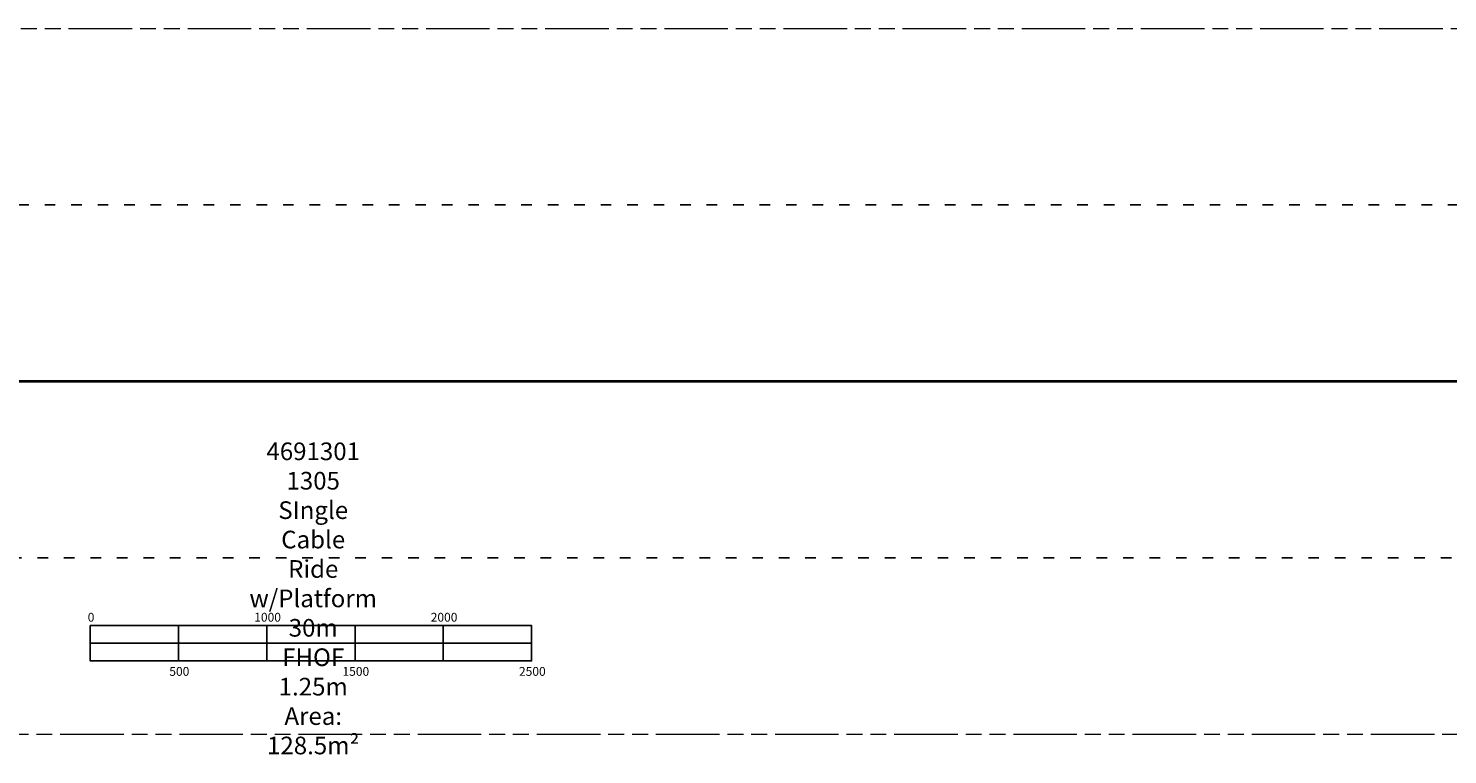
# Model space of a CAD drawing. Units: inches. Extents: x 0 to 33959, y -2126 to 2126.
# Drawn here: x 15611 to 23651, y -2115 to 2000 of the extents above; entities that cross this region are included whole.
import ezdxf

# ---------------------------------------------------------------- set-up
doc = ezdxf.new("R2010")
doc.units = ezdxf.units.IN
doc.header["$MEASUREMENT"] = 0
doc.linetypes.add('ACAD_ISO03W100', pattern=[30, 12, -18])
doc.linetypes.add('ACAD_ISO09W100', pattern=[45, 24, -3, 6, -3, 6, -3])
doc.layers.add('Fallzone', color=1, linetype='ACAD_ISO09W100', lineweight=0)
for name, color, linetype in [('Freespace', 3, 'ACAD_ISO03W100'), ('Label', 2, 'Continuous'), ('Product', 7, 'Continuous')]:
    doc.layers.add(name, color=color, linetype=linetype)
doc.styles.get("Standard").update_dxf_attribs({"font": 'arial.ttf'})

msp = doc.modelspace()

# ---------------------------------------------------------------- linework, layer by layer
at = {"layer": 'Fallzone', "ltscale": 15}
msp.add_lwpolyline([(0, 1000), (3688.6, 2000), (30326.1, 2000), (33959.5, 1000), (33959.5, -1000), (30326.1, -2000), (3688.6, -2000), (0, -1000), (0, 1000)], dxfattribs=at)
at = {"layer": 'Freespace', "ltscale": 5}
msp.add_lwpolyline([(30122.3, -1000), (3553.2, -1000, -0.414214), (2553.2, 0, -0.414214), (3553.2, 1000), (30122.3, 1000, -0.414214), (31122.3, 0), (31122.3, 0, -0.414214)], format="xyb", close=True, dxfattribs=at)
at = {"layer": 'Label'}
msp.add_line((16461.4, -1383.6), (16461.4, -1583.6), dxfattribs=at)
for points in [[(15961.4, -1383.6), (18461.4, -1383.6), (18461.4, -1583.6), (15961.4, -1583.6)], [(15961.4, -1383.6), (16461.4, -1383.6), (16461.4, -1483.6), (15961.4, -1483.6)], [(16961.4, -1383.6), (17461.4, -1383.6), (17461.4, -1483.6), (16961.4, -1483.6)], [(17961.4, -1383.6), (18461.4, -1383.6), (18461.4, -1483.6), (17961.4, -1483.6)], [(16461.4, -1483.6), (16961.4, -1483.6), (16961.4, -1583.6), (16461.4, -1583.6)], [(17461.4, -1483.6), (17961.4, -1483.6), (17961.4, -1583.6), (17461.4, -1583.6)]]:
    msp.add_lwpolyline(points, close=True, dxfattribs=at)
at = {"layer": 'Product', "color": 7, "linetype": 'Continuous', "lineweight": 0}
for p, q in [((23650.8, 3), (4553.8, 3)), ((29855.9, 3), (23650.8, 3)), ((4553.8, -3), (26753.7, -3))]:
    msp.add_line(p, q, dxfattribs=at)

# ---------------------------------------------------------------- texts
at = {"layer": 'Label', "width": 1.751, "attachment_point": 2}
for s, insert, char_height in [('4691301\\P1305\\PSIngle Cable Ride w/Platform 30m\\PFHOF 1.25m\\PArea: 128.5m²', (17224.3, -346.2), 100), ('0', (15965.7, -1311.3), 50), ('1000', (16965.7, -1311.3), 50), ('2000', (17965.7, -1311.3), 50), ('500', (16465.7, -1618.2), 50), ('1500', (17465.7, -1618.2), 50), ('2500', (18465.7, -1618.2), 50)]:
    msp.add_mtext(s, dxfattribs=dict(at, insert=insert, char_height=char_height))

doc.saveas('drawing.dxf')
